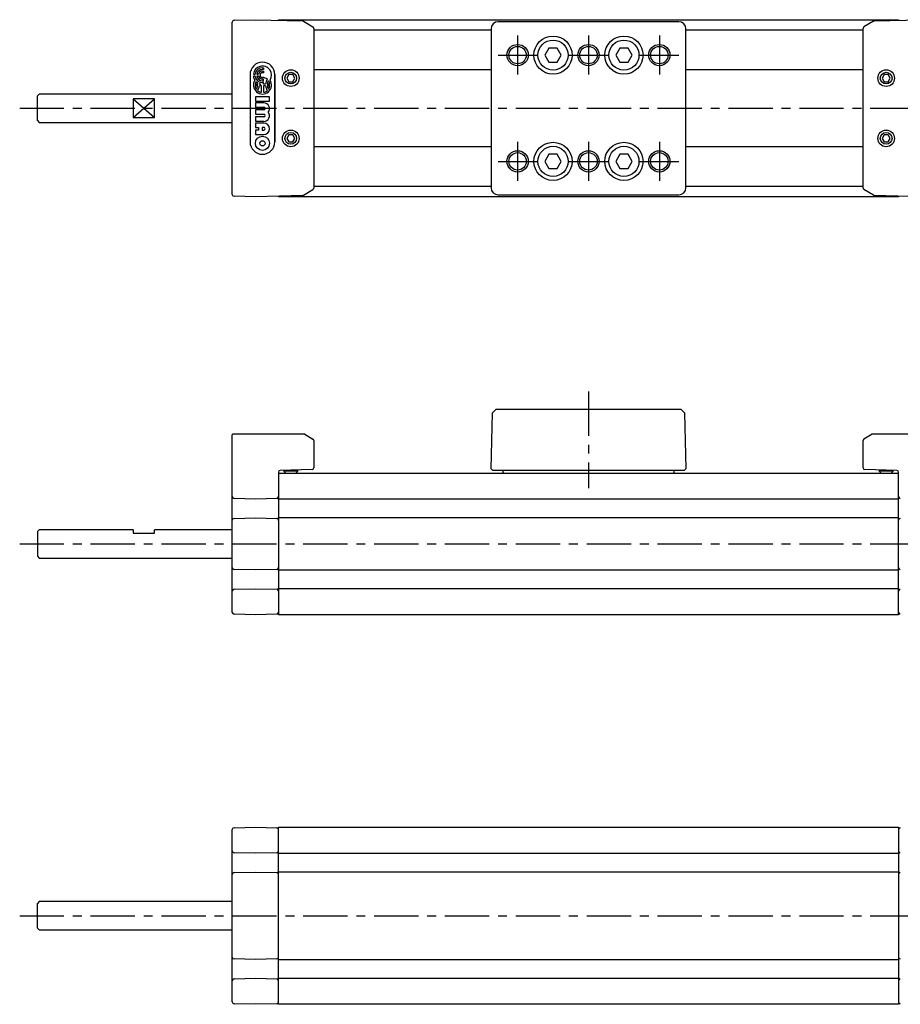
# Model space of a CAD drawing. Extents: x 1 to 604, y 0 to 315.
# Drawn here: x 140 to 389, y 37 to 315 of the extents above; entities that cross this region are included whole.
import ezdxf

# ---------------------------------------------------------------- set-up
doc = ezdxf.new("R2010")
doc.units = 0
doc.header["$LTSCALE"] = 10
doc.linetypes.add('CENTER', pattern=[2, 1.25, -0.25, 0.25, -0.25])
doc.layers.get('0').update_dxf_attribs({"linetype": 'CONTINUOUS'})
doc.layers.add('1', color=1, linetype='CENTER')
doc.layers.add('3', color=3, linetype='CONTINUOUS')

msp = doc.modelspace()

# ---------------------------------------------------------------- linework, layer by layer
for p, q in [((200.26, 266.1), (200.26, 314.79)), ((200.75, 315.29), (206.76, 315.44)), ((206.76, 315.44), (220.13, 315.09)), ((213.26, 315.44), (388.26, 315.44)), ((213.26, 315.27), (213.26, 315.44)), ((220.38, 315.02), (223.02, 313.4)), ((326.25, 314.88), (275.27, 314.88)), ((381.15, 315.02), (378.5, 313.4)), ((381.39, 315.09), (394.76, 315.44)), ((388.26, 315.44), (388.26, 315.27)), ((223.26, 312.97), (223.26, 267.91)), ((273.28, 312.44), (223.26, 312.44)), ((273.28, 312.88), (273.28, 268)), ((328.25, 268), (328.25, 312.88)), ((378.26, 312.44), (328.25, 312.44)), ((378.26, 267.91), (378.26, 312.97)), ((289.61, 307.44), (288.45, 305.44)), ((291.92, 307.44), (289.61, 307.44)), ((293.07, 305.44), (291.92, 307.44)), ((309.61, 307.44), (308.45, 305.44)), ((311.92, 307.44), (309.61, 307.44)), ((313.07, 305.44), (311.92, 307.44)), ((288.45, 305.44), (289.61, 303.44)), ((289.61, 303.44), (291.92, 303.44)), ((291.92, 303.44), (293.07, 305.44)), ((308.45, 305.44), (309.61, 303.44)), ((309.61, 303.44), (311.92, 303.44)), ((311.92, 303.44), (313.07, 305.44)), ((223.26, 301.34), (273.28, 301.34)), ((328.25, 301.34), (378.26, 301.34)), ((216.18, 299.94), (215.61, 298.94)), ((215.61, 298.94), (216.18, 297.94)), ((217.34, 299.94), (216.18, 299.94)), ((216.18, 297.94), (217.34, 297.94)), ((217.92, 298.94), (217.34, 299.94)), ((217.34, 297.94), (217.92, 298.94)), ((384.18, 299.94), (383.61, 298.94)), ((383.61, 298.94), (384.18, 297.94)), ((385.34, 299.94), (384.18, 299.94)), ((384.18, 297.94), (385.34, 297.94)), ((385.92, 298.94), (385.34, 299.94)), ((385.34, 297.94), (385.92, 298.94)), ((145.76, 294.44), (145.26, 293.94)), ((145.26, 286.94), (145.26, 293.94)), ((200.26, 294.44), (145.76, 294.44)), ((178.26, 293.09), (172.26, 293.09)), ((172.26, 293.09), (172.26, 287.8)), ((178.26, 287.8), (178.26, 293.09)), ((145.26, 286.94), (145.76, 286.44)), ((145.76, 286.44), (200.26, 286.44)), ((172.26, 287.8), (178.26, 287.8)), ((216.18, 282.94), (215.61, 281.94)), ((215.61, 281.94), (216.18, 280.94)), ((217.34, 282.94), (216.18, 282.94)), ((216.18, 280.94), (217.34, 280.94)), ((217.92, 281.94), (217.34, 282.94)), ((217.34, 280.94), (217.92, 281.94)), ((384.18, 282.94), (383.61, 281.94)), ((383.61, 281.94), (384.18, 280.94)), ((385.34, 282.94), (384.18, 282.94)), ((384.18, 280.94), (385.34, 280.94)), ((385.92, 281.94), (385.34, 282.94)), ((385.34, 280.94), (385.92, 281.94)), ((273.28, 279.54), (223.26, 279.54)), ((378.26, 279.54), (328.25, 279.54)), ((289.61, 277.44), (288.45, 275.44)), ((288.45, 275.44), (289.61, 273.44)), ((291.92, 277.44), (289.61, 277.44)), ((293.07, 275.44), (291.92, 277.44)), ((291.92, 273.44), (293.07, 275.44)), ((309.61, 277.44), (308.45, 275.44)), ((308.45, 275.44), (309.61, 273.44)), ((311.92, 277.44), (309.61, 277.44)), ((313.07, 275.44), (311.92, 277.44)), ((311.92, 273.44), (313.07, 275.44)), ((289.61, 273.44), (291.92, 273.44)), ((309.61, 273.44), (311.92, 273.44)), ((220.38, 265.87), (223.02, 267.49)), ((223.26, 268.44), (273.28, 268.44)), ((328.25, 268.44), (378.26, 268.44)), ((381.15, 265.87), (378.5, 267.49)), ((206.76, 265.44), (200.75, 265.6)), ((220.13, 265.79), (206.76, 265.44)), ((213.26, 265.44), (213.26, 265.61)), ((388.26, 265.44), (213.26, 265.44)), ((275.27, 266), (326.25, 266)), ((394.76, 265.44), (381.39, 265.79)), ((388.26, 265.61), (388.26, 265.44)), ((273.28, 188.64), (273.69, 204.44)), ((274.74, 205.44), (273.69, 204.44)), ((274.74, 205.44), (326.78, 205.44)), ((326.78, 205.44), (327.84, 204.44)), ((327.84, 204.44), (328.25, 188.64)), ((200.26, 148.1), (200.26, 198.24)), ((220.71, 198.44), (200.3, 198.44)), ((220.71, 198.44), (223.02, 197.05)), ((380.81, 198.44), (378.5, 197.05)), ((401.22, 198.44), (380.81, 198.44)), ((223.26, 196.62), (223.26, 188.93)), ((378.26, 188.93), (378.26, 196.62)), ((213.26, 187.69), (213.26, 147.44)), ((213.26, 187.44), (388.26, 187.44)), ((222.78, 188.43), (213.75, 188.19)), ((214.76, 188.22), (214.76, 187.99)), ((214.76, 187.99), (215.31, 187.44)), ((218.76, 187.99), (214.76, 187.99)), ((218.21, 187.44), (218.76, 187.99)), ((218.76, 187.99), (218.76, 188.33)), ((273.75, 188.14), (273.28, 188.64)), ((327.77, 188.14), (273.75, 188.14)), ((276.66, 187.64), (276.66, 188.14)), ((324.86, 188.14), (324.86, 187.64)), ((328.25, 188.64), (327.77, 188.14)), ((387.78, 188.19), (378.75, 188.43)), ((382.76, 188.33), (382.76, 187.99)), ((382.76, 187.99), (383.31, 187.44)), ((386.76, 187.99), (382.76, 187.99)), ((386.21, 187.44), (386.76, 187.99)), ((386.76, 187.99), (386.76, 188.22)), ((388.26, 147.44), (388.26, 187.69)), ((200.26, 180.75), (200.26, 181.05)), ((213.26, 180.02), (213.26, 180.82)), ((206.76, 180.09), (200.75, 180.25)), ((212.78, 180.25), (206.76, 180.09)), ((388.26, 180.02), (213.26, 180.02)), ((200.26, 173.84), (200.26, 174.14)), ((200.75, 174.64), (206.76, 174.79)), ((206.76, 174.79), (212.78, 174.64)), ((213.26, 174.87), (388.26, 174.87)), ((213.26, 174.07), (213.26, 174.87)), ((145.76, 171.44), (145.26, 170.94)), ((145.26, 170.94), (145.26, 163.94)), ((172.26, 171.44), (145.76, 171.44)), ((172.26, 171.44), (172.26, 170.44)), ((172.26, 170.44), (178.26, 170.44)), ((200.26, 171.44), (178.26, 171.44)), ((178.26, 170.44), (178.26, 171.44)), ((145.26, 163.94), (145.76, 163.44)), ((145.76, 163.44), (200.26, 163.44)), ((200.26, 160.75), (200.26, 161.05)), ((206.76, 160.09), (200.75, 160.25)), ((212.78, 160.25), (206.76, 160.09)), ((213.26, 160.02), (213.26, 160.82)), ((388.26, 160.02), (213.26, 160.02)), ((200.26, 153.84), (200.26, 154.14)), ((200.75, 154.64), (206.76, 154.79)), ((206.76, 154.79), (212.78, 154.64)), ((213.26, 154.87), (388.26, 154.87)), ((213.26, 154.07), (213.26, 154.87)), ((206.76, 147.44), (200.75, 147.6)), ((212.78, 147.6), (206.76, 147.44)), ((388.26, 147.44), (213.26, 147.44)), ((200.26, 38.1), (200.26, 86.78)), ((200.75, 87.28), (206.76, 87.44)), ((206.76, 87.44), (212.78, 87.28)), ((213.26, 37.44), (213.26, 87.44)), ((213.26, 87.44), (388.26, 87.44)), ((388.26, 87.44), (388.26, 37.44)), ((206.76, 80.09), (200.75, 80.25)), ((212.78, 80.25), (206.76, 80.09)), ((388.26, 80.02), (213.26, 80.02)), ((200.75, 74.63), (206.76, 74.79)), ((206.76, 74.79), (212.78, 74.63)), ((213.26, 74.87), (388.26, 74.87)), ((145.76, 66.44), (145.26, 65.94)), ((145.26, 58.94), (145.26, 65.94)), ((200.26, 66.44), (145.76, 66.44)), ((145.26, 58.94), (145.76, 58.44)), ((145.76, 58.44), (200.26, 58.44)), ((206.76, 50.09), (200.75, 50.25)), ((212.78, 50.25), (206.76, 50.09)), ((388.26, 50.02), (213.26, 50.02)), ((200.75, 44.63), (206.76, 44.79)), ((206.76, 44.79), (212.78, 44.63)), ((213.26, 44.87), (388.26, 44.87)), ((206.76, 37.44), (200.75, 37.6)), ((212.78, 37.6), (206.76, 37.44)), ((388.26, 37.44), (213.26, 37.44))]:
    msp.add_line(p, q)
at = {"flags": 128}
for points in [[(220.38, 315.02), (220.26, 315.07), (220.13, 315.09)], [(381.15, 315.02), (381.27, 315.07), (381.39, 315.09)], [(220.38, 265.87), (220.26, 265.81), (220.13, 265.79)], [(381.15, 265.87), (381.27, 265.81), (381.39, 265.79)], [(212.78, 87.28), (212.79, 87.28), (212.85, 87.28), (212.94, 87.28), (213.06, 87.28), (213.21, 87.27), (213.26, 87.27)], [(388.26, 87.27), (388.32, 87.27), (388.47, 87.28), (388.59, 87.28), (388.68, 87.28), (388.73, 87.28), (388.75, 87.28)], [(213.26, 37.61), (213.21, 37.61), (213.06, 37.61), (212.94, 37.6), (212.85, 37.6), (212.79, 37.6), (212.78, 37.6)], [(388.75, 37.6), (388.73, 37.6), (388.68, 37.6), (388.59, 37.6), (388.47, 37.61), (388.32, 37.61), (388.26, 37.61)]]:
    msp.add_lwpolyline(points, dxfattribs=at)
for centre, radius in [((290.76, 305.44), 5.39), ((290.76, 305.44), 4.25), ((310.76, 305.44), 5.39), ((310.76, 305.44), 4.25), ((280.76, 305.44), 2.46), ((300.76, 305.44), 2.46), ((320.76, 305.44), 2.46), ((216.76, 298.94), 2.35), ((216.76, 298.94), 1.65), ((384.76, 298.94), 2.35), ((384.76, 298.94), 1.65), ((216.76, 281.94), 2.35), ((216.76, 281.94), 1.65), ((384.76, 281.94), 2.35), ((384.76, 281.94), 1.65), ((290.76, 275.44), 5.39), ((310.76, 275.44), 5.39), ((290.76, 275.44), 4.25), ((310.76, 275.44), 4.25), ((280.76, 275.44), 2.46), ((300.76, 275.44), 2.46), ((320.76, 275.44), 2.46)]:
    msp.add_circle(centre, radius)
for centre, radius, start, end in [((200.76, 314.79), 0.5, 91.5, 180), ((275.27, 312.88), 2, 90.0065, 179.9935), ((326.25, 312.88), 2, 0.0065, 89.9935), ((222.76, 312.97), 0.5, 0.0006, 58.5002), ((378.76, 312.97), 0.5, 121.4998, 179.9994), ((222.76, 267.91), 0.5, 301.4998, 359.9994), ((275.27, 268), 2, 180.0065, 269.9935), ((326.25, 268), 2, 270.0065, 359.9935), ((378.76, 267.91), 0.5, 180.0006, 238.5002), ((200.76, 266.1), 0.5, 180, 268.5), ((200.76, 198.24), 0.5, 156.4218, 180), ((222.76, 196.62), 0.5, 0.0008, 58.8957), ((378.76, 196.62), 0.5, 121.1038, 180.0001), ((213.76, 187.69), 0.5, 91.5, 180), ((222.76, 188.93), 0.5, 271.5, 0), ((276.96, 187.64), 0.3, 180, 221.8103), ((324.56, 187.64), 0.3, 318.1897, 0), ((378.76, 188.93), 0.5, 180, 268.5), ((387.76, 187.69), 0.5, 0, 88.5), ((200.76, 180.75), 0.5, 180, 268.5), ((212.76, 180.75), 0.5, 271.5, 0), ((388.76, 180.75), 0.5, 180, 268.5), ((200.76, 174.14), 0.5, 91.5, 180), ((212.76, 174.14), 0.5, 0, 88.5), ((388.76, 174.14), 0.5, 91.5, 180), ((200.76, 160.75), 0.5, 180, 268.5), ((212.76, 160.75), 0.5, 271.5, 0), ((388.76, 160.75), 0.5, 180, 268.5), ((200.76, 154.14), 0.5, 91.5, 180), ((212.76, 154.14), 0.5, 0, 88.5), ((388.76, 154.14), 0.5, 91.5, 180), ((200.76, 148.1), 0.5, 180, 268.5), ((212.76, 148.1), 0.5, 271.5, 0), ((388.76, 148.1), 0.5, 180, 268.5), ((200.76, 86.78), 0.5, 91.5, 180), ((212.76, 86.78), 0.5, 0, 88.5), ((388.76, 86.78), 0.5, 91.5, 180), ((200.76, 80.75), 0.5, 180, 268.5), ((212.76, 80.75), 0.5, 271.5, 0), ((388.76, 80.75), 0.5, 180, 268.5), ((200.76, 74.13), 0.5, 91.5, 180), ((212.76, 74.13), 0.5, 0, 88.5), ((388.76, 74.13), 0.5, 91.5, 180), ((200.76, 50.75), 0.5, 180, 268.5), ((212.76, 50.75), 0.5, 271.5, 0), ((388.76, 50.75), 0.5, 180, 268.5), ((200.76, 44.13), 0.5, 91.5, 180), ((212.76, 44.13), 0.5, 0, 88.5), ((388.76, 44.13), 0.5, 91.5, 180), ((200.76, 38.1), 0.5, 180, 268.5), ((212.76, 38.1), 0.5, 271.5, 0), ((388.76, 38.1), 0.5, 180, 268.5)]:
    msp.add_arc(centre, radius, start, end)
at = {"layer": '1'}
for p, q in [((280.76, 310.94), (280.76, 299.94)), ((300.76, 310.94), (300.76, 299.94)), ((320.76, 310.94), (320.76, 299.94)), ((275.26, 305.44), (286.26, 305.44)), ((295.26, 305.44), (306.26, 305.44)), ((315.26, 305.44), (326.26, 305.44)), ((140.26, 290.44), (468.76, 290.44)), ((280.76, 280.94), (280.76, 269.94)), ((300.76, 280.94), (300.76, 269.94)), ((320.76, 280.94), (320.76, 269.94)), ((275.26, 275.44), (286.26, 275.44)), ((295.26, 275.44), (306.26, 275.44)), ((315.26, 275.44), (326.26, 275.44)), ((300.76, 210.44), (300.76, 183.14)), ((140.26, 167.44), (468.76, 167.44)), ((140.26, 62.44), (468.76, 62.44))]:
    msp.add_line(p, q, dxfattribs=at)
at = {"layer": '3'}
for p, q in [((208.76, 301.87), (209.02, 301.87)), ((209.02, 301.41), (208.76, 301.41)), ((208.76, 300.94), (209.02, 300.94)), ((209.02, 300.47), (208.76, 300.47)), ((209.02, 301.87), (209.02, 301.41)), ((209.02, 300.94), (209.02, 300.47)), ((205.26, 299.94), (205.26, 280.94)), ((205.26, 299.94), (205.26, 280.94)), ((206.22, 300.04), (206.69, 300.04)), ((206.69, 299.53), (206.22, 299.53)), ((207.16, 300.04), (207.64, 300.04)), ((207.64, 299.53), (207.16, 299.53)), ((209.02, 298.64), (208.76, 298.64)), ((208.76, 298.17), (209.02, 298.17)), ((209.02, 297.7), (208.76, 297.7)), ((209.02, 298.17), (209.02, 298.64)), ((209.02, 297.27), (209.02, 297.7)), ((212.26, 299.94), (212.26, 280.94)), ((212.26, 280.94), (212.26, 299.94)), ((206.69, 297.27), (207.43, 297.27)), ((207.43, 296.76), (206.69, 296.76)), ((207.9, 297.27), (208.3, 297.27)), ((208.51, 296.76), (207.9, 296.76)), ((208.51, 294.95), (208.51, 296.76)), ((209.63, 297.27), (209.02, 297.27)), ((209.63, 296.76), (209.02, 296.76)), ((209.02, 296.76), (209.02, 294.95)), ((210.1, 297.27), (210.83, 297.27)), ((210.83, 296.76), (210.1, 296.76)), ((172.26, 293.09), (178.26, 287.8)), ((172.26, 287.8), (178.26, 293.09)), ((206.77, 293.71), (206.77, 292.46)), ((210.75, 293.71), (206.77, 293.71)), ((206.77, 292.46), (210.75, 292.46)), ((209.13, 291.97), (206.77, 291.97)), ((206.77, 291.97), (206.77, 290.72)), ((210.75, 292.46), (210.75, 293.71)), ((206.77, 290.72), (209.13, 290.72)), ((206.77, 289.98), (206.77, 288.74)), ((209.13, 289.98), (206.77, 289.98)), ((206.77, 288.74), (209.13, 288.74)), ((206.77, 287.99), (206.77, 286.75)), ((209.13, 287.99), (206.77, 287.99)), ((206.77, 286.75), (209.13, 286.75)), ((206.77, 286.25), (206.77, 285.01)), ((209.13, 286.25), (206.77, 286.25)), ((206.77, 285.01), (207.64, 285.01)), ((206.77, 284.26), (206.77, 283.02)), ((207.64, 284.26), (206.77, 284.26)), ((207.64, 285.01), (207.64, 284.26)), ((209.13, 285.01), (208.64, 285.01)), ((208.64, 285.01), (208.64, 284.26)), ((208.64, 284.26), (209.13, 284.26)), ((206.77, 283.02), (209.13, 283.02))]:
    msp.add_line(p, q, dxfattribs=at)
for centre, radius in [((280.76, 305.44), 3), ((300.76, 305.44), 3), ((320.76, 305.44), 3), ((208.76, 280.54), 1.99), ((208.76, 280.54), 0.745), ((280.76, 275.44), 3), ((300.76, 275.44), 3), ((320.76, 275.44), 3)]:
    msp.add_circle(centre, radius, dxfattribs=at)
for centre, radius, start, end in [((208.76, 299.94), 3.5, 0, 180), ((208.76, 299.94), 3.5, 0, 180), ((208.76, 299.79), 2.56, 327.2028, 174.2608), ((208.76, 299.79), 2.09, 90, 172.9665), ((208.76, 299.79), 1.62, 90, 170.9153), ((208.76, 299.79), 1.15, 90, 167.1604), ((208.76, 299.79), 0.682, 90, 270), ((208.76, 297.02), 2.56, 147.2028, 32.7972), ((208.76, 299.79), 2.56, 185.7392, 212.7972), ((208.76, 299.79), 2.09, 187.0335, 270), ((208.76, 297.02), 2.09, 151.6381, 172.9665), ((208.76, 299.79), 2.56, 224.0579, 236.1703), ((208.76, 299.79), 1.62, 189.0847, 270), ((205.35, 297.02), 2.09, 7.0335, 18.0202), ((208.76, 299.79), 1.15, 192.8396, 270), ((208.76, 297.02), 2.09, 48.4409, 90), ((212.17, 297.02), 2.56, 142.3318, 174.2608), ((212.17, 297.02), 2.09, 144.7187, 172.9665), ((208.76, 297.02), 2.09, 7.0335, 35.2813), ((208.76, 297.02), 2.09, 187.0335, 215.2813), ((205.35, 297.02), 2.09, 324.7187, 352.9665), ((205.35, 297.02), 2.56, 322.3318, 354.2608), ((208.76, 297.02), 2.09, 228.4409, 262.9665), ((208.76, 299.79), 2.56, 249.8916, 259.5247), ((205.35, 297.02), 2.56, 5.7392, 8.2961), ((208.76, 297.02), 2.09, 277.0335, 311.5591), ((212.17, 297.02), 2.56, 185.7392, 217.6682), ((212.17, 297.02), 2.09, 187.0335, 215.2813), ((208.76, 297.02), 2.09, 324.7187, 352.9665), ((209.13, 290.35), 1.62, 322.0201, 90), ((209.13, 290.35), 0.373, 270, 90), ((209.13, 288.36), 1.62, 270, 37.9799), ((209.13, 288.36), 0.373, 270, 90), ((209.13, 284.64), 1.62, 270, 90), ((209.13, 284.64), 0.373, 269.9999, 90), ((208.76, 280.94), 3.5, 180, 0), ((208.76, 280.94), 3.5, 180, 0)]:
    msp.add_arc(centre, radius, start, end, dxfattribs=at)

doc.saveas('drawing.dxf')
